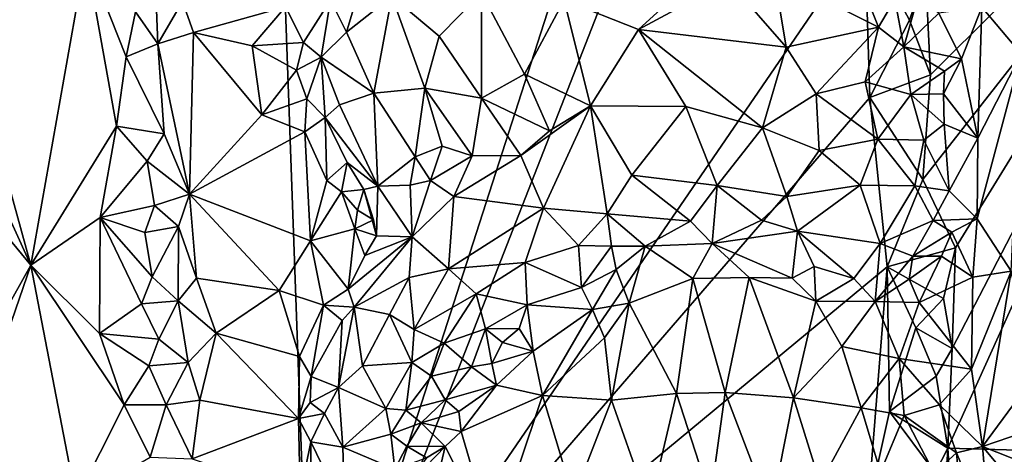
# Model space of a CAD drawing. Units: metres. Extents: x 24.5 to 30.2, y -12.3 to 12.7.
# Drawn here: x 28 to 29.1, y 2.4 to 2.9 of the extents above; entities that cross this region are included whole.
import ezdxf

# ---------------------------------------------------------------- set-up
doc = ezdxf.new("R2010")
doc.units = ezdxf.units.M

msp = doc.modelspace()

# ---------------------------------------------------------------- linework, layer by layer
at = {"layer": '1'}
for points in [[(28.3219, 2.1119, -1.5748), (26.2042, 3.9213, -1.5997), (28.2266, 4.7724, -1.5765)], [(28.3219, 2.1119, -1.5748), (28.2266, 4.7724, -1.5765), (28.8333, 3.6994, -1.568)], [(25.8602, 2.4985, -1.6042), (26.2042, 3.9213, -1.5997), (28.3219, 2.1119, -1.5748)], [(28.3219, 2.1119, -1.5748), (28.8333, 3.6994, -1.568), (28.7948, 3.3208, -1.5693)], [(28.9478, 3.0261, -1.5657), (28.3219, 2.1119, -1.5748), (28.7948, 3.3208, -1.5693)], [(29.0136, 2.7505, -1.5606), (29.022, 2.8693, -1.5497), (29.4054, 3.251, -1.1883)], [(29.0136, 2.7505, -1.5606), (29.4054, 3.251, -1.1883), (29.0505, 2.6734, -1.5303)], [(29.4054, 3.251, -1.1883), (29.022, 2.8693, -1.5497), (29.0166, 2.9844, -1.5497)], [(29.3476, 2.4379, -1.2687), (29.0419, 2.4465, -1.5468), (29.4054, 3.251, -1.1883)], [(29.0419, 2.4465, -1.5468), (29.0468, 2.5593, -1.5403), (29.4054, 3.251, -1.1883)], [(29.0468, 2.5593, -1.5403), (29.0505, 2.6734, -1.5303), (29.4054, 3.251, -1.1883)], [(28.3219, 2.1119, -1.5748), (28.9478, 3.0261, -1.5657), (28.9533, 2.8435, -1.5645)], [(28.9478, 3.0261, -1.5657), (28.9985, 2.9311, -1.5632), (28.9533, 2.8435, -1.5645)], [(28.9985, 2.9311, -1.5632), (28.9478, 3.0261, -1.5657), (29.0166, 2.9844, -1.5497)], [(28.1222, 2.9405, -0.8008), (28.1476, 2.9043, -0.7974), (28.1434, 3.0106, -0.7978)], [(28.1434, 3.0106, -0.7978), (28.1476, 2.9043, -0.7974), (28.1755, 2.9521, -0.8118)], [(27.9226, 2.9492, -1.0056), (28.004, 2.6537, -0.9265), (28.0663, 3.0052, -0.8467)], [(28.0663, 3.0052, -0.8467), (28.004, 2.6537, -0.9265), (28.1007, 2.8111, -0.8197)], [(28.0663, 3.0052, -0.8467), (28.1007, 2.8111, -0.8197), (28.1117, 2.8895, -0.8079)], [(28.0663, 3.0052, -0.8467), (28.1117, 2.8895, -0.8079), (28.1222, 2.9405, -0.8008)], [(28.3432, 2.9542, -0.9478), (28.3611, 2.9176, -0.9145), (28.3818, 2.9874, -0.9165)], [(28.3611, 2.9176, -0.9145), (28.4126, 2.9582, -0.8889), (28.3818, 2.9874, -0.9165)], [(28.7382, 2.9632, -0.8122), (28.6917, 2.9205, -0.8051), (28.7936, 2.9757, -0.8188)], [(28.7936, 2.9757, -0.8188), (28.6917, 2.9205, -0.8051), (28.8588, 2.9005, -0.8207)], [(28.7936, 2.9757, -0.8188), (28.8588, 2.9005, -0.8207), (28.8453, 2.9829, -0.832)], [(28.8453, 2.9829, -0.832), (28.8588, 2.9005, -0.8207), (28.9631, 2.9232, -0.8745)], [(28.8453, 2.9829, -0.832), (28.9631, 2.9232, -0.8745), (28.9472, 2.9639, -0.8793)], [(29.022, 2.8693, -1.5497), (28.9985, 2.9311, -1.5632), (29.0166, 2.9844, -1.5497)], [(28.292, 2.9462, -0.9473), (28.3126, 2.9058, -0.9554), (28.3432, 2.9542, -0.9478)], [(28.3126, 2.9058, -0.9554), (28.3324, 2.889, -0.9402), (28.3432, 2.9542, -0.9478)], [(28.3432, 2.9542, -0.9478), (28.3324, 2.889, -0.9402), (28.3611, 2.9176, -0.9145)], [(28.3611, 2.9176, -0.9145), (28.392, 2.8484, -0.9011), (28.4126, 2.9582, -0.8889)], [(28.4126, 2.9582, -0.8889), (28.392, 2.8484, -0.9011), (28.45, 2.854, -0.8666)], [(28.4126, 2.9582, -0.8889), (28.4661, 2.913, -0.8541), (28.514, 2.9621, -0.8447)], [(28.4126, 2.9582, -0.8889), (28.45, 2.854, -0.8666), (28.4661, 2.913, -0.8541)], [(28.4661, 2.913, -0.8541), (28.5141, 2.8426, -0.8455), (28.514, 2.9621, -0.8447)], [(28.514, 2.9621, -0.8447), (28.5141, 2.8426, -0.8455), (28.5628, 2.8699, -0.8272)], [(28.514, 2.9621, -0.8447), (28.5628, 2.8699, -0.8272), (28.6075, 2.9536, -0.8209)], [(28.6075, 2.9536, -0.8209), (28.5628, 2.8699, -0.8272), (28.6375, 2.8341, -0.8167)], [(28.6075, 2.9536, -0.8209), (28.6917, 2.9205, -0.8051), (28.7382, 2.9632, -0.8122)], [(28.6075, 2.9536, -0.8209), (28.6375, 2.8341, -0.8167), (28.6917, 2.9205, -0.8051)], [(28.9472, 2.9639, -0.8793), (28.9631, 2.9232, -0.8745), (28.9816, 2.9547, -0.873)], [(28.9816, 2.9547, -0.873), (28.9631, 2.9232, -0.8745), (28.992, 2.9008, -0.9039)], [(28.9816, 2.9547, -0.873), (28.992, 2.9008, -0.9039), (29.0076, 2.9557, -0.8952)], [(28.992, 2.9008, -0.9039), (29.0314, 2.939, -0.9132), (29.0076, 2.9557, -0.8952)], [(29.0802, 2.9459, -0.8969), (29.1249, 2.893, -0.8559), (29.1238, 2.9551, -0.8552)], [(27.9182, 2.8416, -1.0151), (28.004, 2.6537, -0.9265), (27.9226, 2.9492, -1.0056)], [(28.1755, 2.9521, -0.8118), (28.1476, 2.9043, -0.7974), (28.1879, 2.917, -0.8239)], [(28.1755, 2.9521, -0.8118), (28.1879, 2.917, -0.8239), (28.292, 2.9462, -0.9473)], [(28.1879, 2.917, -0.8239), (28.2545, 2.902, -0.9033), (28.292, 2.9462, -0.9473)], [(28.292, 2.9462, -0.9473), (28.2545, 2.902, -0.9033), (28.3126, 2.9058, -0.9554)], [(29.0314, 2.939, -0.9132), (29.0573, 2.8871, -0.9188), (29.0802, 2.9459, -0.8969)], [(29.0573, 2.8871, -0.9188), (29.0757, 2.7974, -0.9065), (29.0802, 2.9459, -0.8969)], [(29.0802, 2.9459, -0.8969), (29.0757, 2.7974, -0.9065), (29.1249, 2.893, -0.8559)], [(28.1222, 2.9405, -0.8008), (28.1117, 2.8895, -0.8079), (28.1476, 2.9043, -0.7974)], [(28.9533, 2.8435, -1.5645), (28.9985, 2.9311, -1.5632), (29.022, 2.8693, -1.5497)], [(29.0314, 2.939, -0.9132), (28.992, 2.9008, -0.9039), (29.0573, 2.8871, -0.9188)], [(28.6917, 2.9205, -0.8051), (28.6375, 2.8341, -0.8167), (28.7454, 2.8334, -0.8106)], [(28.6917, 2.9205, -0.8051), (28.7454, 2.8334, -0.8106), (28.8319, 2.8093, -0.817)], [(28.6917, 2.9205, -0.8051), (28.8319, 2.8093, -0.817), (28.8588, 2.9005, -0.8207)], [(28.8588, 2.9005, -0.8207), (28.8929, 2.8478, -0.8394), (28.9631, 2.9232, -0.8745)], [(28.9631, 2.9232, -0.8745), (28.8929, 2.8478, -0.8394), (28.9481, 2.8613, -0.8759)], [(28.9631, 2.9232, -0.8745), (28.9481, 2.8613, -0.8759), (28.992, 2.9008, -0.9039)], [(28.1476, 2.9043, -0.7974), (28.1834, 2.734, -0.8111), (28.1879, 2.917, -0.8239)], [(28.1879, 2.917, -0.8239), (28.1834, 2.734, -0.8111), (28.2654, 2.8238, -0.9124)], [(28.2545, 2.902, -0.9033), (28.1879, 2.917, -0.8239), (28.2654, 2.8238, -0.9124)], [(28.3611, 2.9176, -0.9145), (28.3324, 2.889, -0.9402), (28.392, 2.8484, -0.9011)], [(28.4661, 2.913, -0.8541), (28.45, 2.854, -0.8666), (28.5141, 2.8426, -0.8455)], [(28.1476, 2.9043, -0.7974), (28.1117, 2.8895, -0.8079), (28.155, 2.8023, -0.7991)], [(28.1476, 2.9043, -0.7974), (28.155, 2.8023, -0.7991), (28.1834, 2.734, -0.8111)], [(28.2545, 2.902, -0.9033), (28.3047, 2.8745, -0.955), (28.3126, 2.9058, -0.9554)], [(28.2545, 2.902, -0.9033), (28.2654, 2.8238, -0.9124), (28.3047, 2.8745, -0.955)], [(28.3126, 2.9058, -0.9554), (28.3047, 2.8745, -0.955), (28.3324, 2.889, -0.9402)], [(28.8588, 2.9005, -0.8207), (28.8319, 2.8093, -0.817), (28.8929, 2.8478, -0.8394)], [(28.992, 2.9008, -0.9039), (28.9481, 2.8613, -0.8759), (28.9997, 2.8469, -0.9242)], [(28.992, 2.9008, -0.9039), (28.9997, 2.8469, -0.9242), (29.038, 2.8733, -0.9325)], [(28.992, 2.9008, -0.9039), (29.038, 2.8733, -0.9325), (29.0573, 2.8871, -0.9188)], [(28.1117, 2.8895, -0.8079), (28.1007, 2.8111, -0.8197), (28.155, 2.8023, -0.7991)], [(28.3047, 2.8745, -0.955), (28.3164, 2.8419, -0.9622), (28.3324, 2.889, -0.9402)], [(28.3324, 2.889, -0.9402), (28.3164, 2.8419, -0.9622), (28.3371, 2.8209, -0.9599)], [(28.3324, 2.889, -0.9402), (28.3371, 2.8209, -0.9599), (28.3533, 2.8351, -0.9357)], [(28.3324, 2.889, -0.9402), (28.3533, 2.8351, -0.9357), (28.392, 2.8484, -0.9011)], [(29.038, 2.8733, -0.9325), (29.0369, 2.8477, -0.9372), (29.0573, 2.8871, -0.9188)], [(29.0573, 2.8871, -0.9188), (29.0369, 2.8477, -0.9372), (29.0757, 2.7974, -0.9065)], [(29.0757, 2.7974, -0.9065), (29.0748, 2.7062, -0.9112), (29.1249, 2.893, -0.8559)], [(29.0748, 2.7062, -0.9112), (29.1134, 2.6468, -0.8732), (29.1249, 2.893, -0.8559)], [(28.3047, 2.8745, -0.955), (28.2654, 2.8238, -0.9124), (28.3164, 2.8419, -0.9622)], [(28.5628, 2.8699, -0.8272), (28.5141, 2.8426, -0.8455), (28.591, 2.8056, -0.8313)], [(28.5628, 2.8699, -0.8272), (28.591, 2.8056, -0.8313), (28.6375, 2.8341, -0.8167)], [(29.0136, 2.7505, -1.5606), (28.9533, 2.8435, -1.5645), (29.022, 2.8693, -1.5497)], [(28.9997, 2.8469, -0.9242), (29.0369, 2.8477, -0.9372), (29.038, 2.8733, -0.9325)], [(28.392, 2.8484, -0.9011), (28.439, 2.7764, -0.905), (28.45, 2.854, -0.8666)], [(28.45, 2.854, -0.8666), (28.439, 2.7764, -0.905), (28.4695, 2.7885, -0.8885)], [(28.45, 2.854, -0.8666), (28.4695, 2.7885, -0.8885), (28.5034, 2.7776, -0.88)], [(28.45, 2.854, -0.8666), (28.5034, 2.7776, -0.88), (28.5141, 2.8426, -0.8455)], [(28.9481, 2.8613, -0.8759), (28.8929, 2.8478, -0.8394), (28.9624, 2.7962, -0.8769)], [(28.9481, 2.8613, -0.8759), (28.9624, 2.7962, -0.8769), (28.9997, 2.8469, -0.9242)], [(27.9182, 2.8416, -1.0151), (27.9177, 2.758, -1.0183), (28.004, 2.6537, -0.9265)], [(28.2654, 2.8238, -0.9124), (28.3142, 2.8047, -0.9706), (28.3164, 2.8419, -0.9622)], [(28.3164, 2.8419, -0.9622), (28.3142, 2.8047, -0.9706), (28.3371, 2.8209, -0.9599)], [(28.9732, 2.6516, -1.5647), (28.3219, 2.1119, -1.5748), (28.9533, 2.8435, -1.5645)], [(28.392, 2.8484, -0.9011), (28.3533, 2.8351, -0.9357), (28.3968, 2.7431, -0.9521)], [(28.392, 2.8484, -0.9011), (28.3968, 2.7431, -0.9521), (28.439, 2.7764, -0.905)], [(28.5141, 2.8426, -0.8455), (28.5034, 2.7776, -0.88), (28.5586, 2.7779, -0.8522)], [(28.5141, 2.8426, -0.8455), (28.5586, 2.7779, -0.8522), (28.591, 2.8056, -0.8313)], [(28.8929, 2.8478, -0.8394), (28.8319, 2.8093, -0.817), (28.896, 2.7836, -0.8319)], [(28.8929, 2.8478, -0.8394), (28.896, 2.7836, -0.8319), (28.9624, 2.7962, -0.8769)], [(28.9732, 2.6516, -1.5647), (28.9533, 2.8435, -1.5645), (29.0136, 2.7505, -1.5606)], [(28.9997, 2.8469, -0.9242), (28.9624, 2.7962, -0.8769), (29.0144, 2.7953, -0.9245)], [(29.0369, 2.8477, -0.9372), (28.9997, 2.8469, -0.9242), (29.0377, 2.8133, -0.9313)], [(28.9997, 2.8469, -0.9242), (29.0144, 2.7953, -0.9245), (29.0377, 2.8133, -0.9313)], [(29.0369, 2.8477, -0.9372), (29.0377, 2.8133, -0.9313), (29.0757, 2.7974, -0.9065)], [(28.3533, 2.8351, -0.9357), (28.3371, 2.8209, -0.9599), (28.3968, 2.7431, -0.9521)], [(28.591, 2.8056, -0.8313), (28.5586, 2.7779, -0.8522), (28.6375, 2.8341, -0.8167)], [(28.5586, 2.7779, -0.8522), (28.5842, 2.7182, -0.818), (28.6375, 2.8341, -0.8167)], [(28.6375, 2.8341, -0.8167), (28.5842, 2.7182, -0.818), (28.6561, 2.7119, -0.8067)], [(28.6375, 2.8341, -0.8167), (28.6561, 2.7119, -0.8067), (28.684, 2.7554, -0.8029)], [(28.6375, 2.8341, -0.8167), (28.684, 2.7554, -0.8029), (28.7454, 2.8334, -0.8106)], [(28.7454, 2.8334, -0.8106), (28.684, 2.7554, -0.8029), (28.7807, 2.7437, -0.8053)], [(28.7454, 2.8334, -0.8106), (28.7807, 2.7437, -0.8053), (28.8319, 2.8093, -0.817)], [(28.2654, 2.8238, -0.9124), (28.1834, 2.734, -0.8111), (28.3142, 2.8047, -0.9706)], [(28.3142, 2.8047, -0.9706), (28.3391, 2.7495, -0.9913), (28.3371, 2.8209, -0.9599)], [(28.3371, 2.8209, -0.9599), (28.3391, 2.7495, -0.9913), (28.3619, 2.7698, -0.9765)], [(28.3371, 2.8209, -0.9599), (28.3619, 2.7698, -0.9765), (28.3968, 2.7431, -0.9521)], [(28.004, 2.6537, -0.9265), (28.0825, 2.7077, -0.8409), (28.1007, 2.8111, -0.8197)], [(28.1007, 2.8111, -0.8197), (28.0825, 2.7077, -0.8409), (28.1356, 2.7714, -0.7985)], [(28.1007, 2.8111, -0.8197), (28.1356, 2.7714, -0.7985), (28.155, 2.8023, -0.7991)], [(28.8319, 2.8093, -0.817), (28.7807, 2.7437, -0.8053), (28.8596, 2.7314, -0.8181)], [(28.8319, 2.8093, -0.817), (28.8596, 2.7314, -0.8181), (28.896, 2.7836, -0.8319)], [(29.0377, 2.8133, -0.9313), (29.0144, 2.7953, -0.9245), (29.0434, 2.7378, -0.9225)], [(29.0377, 2.8133, -0.9313), (29.0434, 2.7378, -0.9225), (29.0757, 2.7974, -0.9065)], [(28.155, 2.8023, -0.7991), (28.1356, 2.7714, -0.7985), (28.1834, 2.734, -0.8111)], [(28.3142, 2.8047, -0.9706), (28.1834, 2.734, -0.8111), (28.3203, 2.6811, -0.9646)], [(28.3142, 2.8047, -0.9706), (28.3203, 2.6811, -0.9646), (28.3391, 2.7495, -0.9913)], [(29.0434, 2.7378, -0.9225), (29.0748, 2.7062, -0.9112), (29.0757, 2.7974, -0.9065)], [(28.439, 2.7764, -0.905), (28.4563, 2.7494, -0.8869), (28.4695, 2.7885, -0.8885)], [(28.4695, 2.7885, -0.8885), (28.4563, 2.7494, -0.8869), (28.5034, 2.7776, -0.88)], [(28.896, 2.7836, -0.8319), (28.9425, 2.7444, -0.8565), (28.9624, 2.7962, -0.8769)], [(28.9624, 2.7962, -0.8769), (28.9425, 2.7444, -0.8565), (29.0045, 2.7434, -0.9122)], [(28.9624, 2.7962, -0.8769), (29.0045, 2.7434, -0.9122), (29.0144, 2.7953, -0.9245)], [(29.0144, 2.7953, -0.9245), (29.0045, 2.7434, -0.9122), (29.0434, 2.7378, -0.9225)], [(28.3968, 2.7431, -0.9521), (28.4332, 2.7443, -0.9284), (28.439, 2.7764, -0.905)], [(28.439, 2.7764, -0.905), (28.4332, 2.7443, -0.9284), (28.4563, 2.7494, -0.8869)], [(28.4563, 2.7494, -0.8869), (28.4826, 2.7312, -0.8652), (28.5034, 2.7776, -0.88)], [(28.5034, 2.7776, -0.88), (28.4826, 2.7312, -0.8652), (28.5586, 2.7779, -0.8522)], [(28.4826, 2.7312, -0.8652), (28.5842, 2.7182, -0.818), (28.5586, 2.7779, -0.8522)], [(28.896, 2.7836, -0.8319), (28.8596, 2.7314, -0.8181), (28.9425, 2.7444, -0.8565)], [(28.1356, 2.7714, -0.7985), (28.0825, 2.7077, -0.8409), (28.1439, 2.7211, -0.7982)], [(28.1356, 2.7714, -0.7985), (28.1439, 2.7211, -0.7982), (28.1834, 2.734, -0.8111)], [(28.3391, 2.7495, -0.9913), (28.3556, 2.7365, -1.0036), (28.3619, 2.7698, -0.9765)], [(28.3619, 2.7698, -0.9765), (28.3556, 2.7365, -1.0036), (28.3809, 2.7393, -0.9789)], [(28.3619, 2.7698, -0.9765), (28.3809, 2.7393, -0.9789), (28.3968, 2.7431, -0.9521)], [(27.9177, 2.758, -1.0183), (27.9345, 2.53, -1.0103), (28.004, 2.6537, -0.9265)], [(28.684, 2.7554, -0.8029), (28.6561, 2.7119, -0.8067), (28.7505, 2.7036, -0.8113)], [(28.684, 2.7554, -0.8029), (28.7505, 2.7036, -0.8113), (28.7807, 2.7437, -0.8053)], [(28.3391, 2.7495, -0.9913), (28.3203, 2.6811, -0.9646), (28.3556, 2.7365, -1.0036)], [(28.3953, 2.6867, -0.9984), (28.3968, 2.7431, -0.9521), (28.3809, 2.7393, -0.9789)], [(28.3953, 2.6867, -0.9984), (28.4354, 2.6859, -0.9097), (28.3968, 2.7431, -0.9521)], [(28.4332, 2.7443, -0.9284), (28.3968, 2.7431, -0.9521), (28.4354, 2.6859, -0.9097)], [(28.4332, 2.7443, -0.9284), (28.4354, 2.6859, -0.9097), (28.4563, 2.7494, -0.8869)], [(28.4563, 2.7494, -0.8869), (28.4354, 2.6859, -0.9097), (28.4826, 2.7312, -0.8652)], [(28.7505, 2.7036, -0.8113), (28.7749, 2.678, -0.8343), (28.7807, 2.7437, -0.8053)], [(28.7807, 2.7437, -0.8053), (28.7749, 2.678, -0.8343), (28.831, 2.7047, -0.82)], [(28.7807, 2.7437, -0.8053), (28.831, 2.7047, -0.82), (28.8596, 2.7314, -0.8181)], [(28.8596, 2.7314, -0.8181), (28.8717, 2.6923, -0.8409), (28.9425, 2.7444, -0.8565)], [(28.9425, 2.7444, -0.8565), (28.8717, 2.6923, -0.8409), (28.9652, 2.678, -0.9057)], [(28.9425, 2.7444, -0.8565), (28.9652, 2.678, -0.9057), (29.0045, 2.7434, -0.9122)], [(29.0045, 2.7434, -0.9122), (28.9652, 2.678, -0.9057), (29.0252, 2.7041, -0.9305)], [(28.9732, 2.6516, -1.5647), (29.0136, 2.7505, -1.5606), (29.0505, 2.6734, -1.5303)], [(29.0045, 2.7434, -0.9122), (29.0252, 2.7041, -0.9305), (29.0434, 2.7378, -0.9225)], [(28.1834, 2.734, -0.8111), (28.1439, 2.7211, -0.7982), (28.1709, 2.6974, -0.8034)], [(28.1709, 2.6974, -0.8034), (28.1914, 2.6388, -0.8148), (28.1834, 2.734, -0.8111)], [(28.1834, 2.734, -0.8111), (28.1914, 2.6388, -0.8148), (28.285, 2.6251, -0.928)], [(28.1834, 2.734, -0.8111), (28.285, 2.6251, -0.928), (28.3203, 2.6811, -0.9646)], [(28.3707, 2.6949, -1.0183), (28.3556, 2.7365, -1.0036), (28.3203, 2.6811, -0.9646)], [(28.3556, 2.7365, -1.0036), (28.3735, 2.716, -1.0088), (28.3809, 2.7393, -0.9789)], [(28.3556, 2.7365, -1.0036), (28.3707, 2.6949, -1.0183), (28.3735, 2.716, -1.0088)], [(28.3809, 2.7393, -0.9789), (28.3735, 2.716, -1.0088), (28.3917, 2.7048, -1.0175)], [(28.3917, 2.7048, -1.0175), (28.3953, 2.6867, -0.9984), (28.3809, 2.7393, -0.9789)], [(28.4354, 2.6859, -0.9097), (28.4765, 2.6495, -0.8493), (28.4826, 2.7312, -0.8652)], [(28.4826, 2.7312, -0.8652), (28.4765, 2.6495, -0.8493), (28.5842, 2.7182, -0.818)], [(28.8596, 2.7314, -0.8181), (28.831, 2.7047, -0.82), (28.8717, 2.6923, -0.8409)], [(29.0434, 2.7378, -0.9225), (29.0252, 2.7041, -0.9305), (29.0748, 2.7062, -0.9112)], [(28.0825, 2.7077, -0.8409), (28.1328, 2.6908, -0.8007), (28.1439, 2.7211, -0.7982)], [(28.1439, 2.7211, -0.7982), (28.1328, 2.6908, -0.8007), (28.1709, 2.6974, -0.8034)], [(28.3735, 2.716, -1.0088), (28.3707, 2.6949, -1.0183), (28.3917, 2.7048, -1.0175)], [(28.4765, 2.6495, -0.8493), (28.5635, 2.6566, -0.827), (28.5842, 2.7182, -0.818)], [(28.5842, 2.7182, -0.818), (28.5635, 2.6566, -0.827), (28.6236, 2.676, -0.8151)], [(28.5842, 2.7182, -0.818), (28.6236, 2.676, -0.8151), (28.6561, 2.7119, -0.8067)], [(28.6561, 2.7119, -0.8067), (28.6236, 2.676, -0.8151), (28.6612, 2.675, -0.8264)], [(28.6561, 2.7119, -0.8067), (28.6612, 2.675, -0.8264), (28.6993, 2.6751, -0.8354)], [(28.6561, 2.7119, -0.8067), (28.6993, 2.6751, -0.8354), (28.7505, 2.7036, -0.8113)], [(28.004, 2.6537, -0.9265), (28.0816, 2.5762, -0.846), (28.0825, 2.7077, -0.8409)], [(28.0825, 2.7077, -0.8409), (28.0816, 2.5762, -0.846), (28.1293, 2.61, -0.8037)], [(28.0825, 2.7077, -0.8409), (28.1293, 2.61, -0.8037), (28.1412, 2.6406, -0.7985)], [(28.1328, 2.6908, -0.8007), (28.0825, 2.7077, -0.8409), (28.1412, 2.6406, -0.7985)], [(28.1328, 2.6908, -0.8007), (28.1412, 2.6406, -0.7985), (28.1709, 2.6974, -0.8034)], [(28.1709, 2.6974, -0.8034), (28.1412, 2.6406, -0.7985), (28.1705, 2.6132, -0.8029)], [(28.1709, 2.6974, -0.8034), (28.1705, 2.6132, -0.8029), (28.1914, 2.6388, -0.8148)], [(28.3917, 2.7048, -1.0175), (28.3707, 2.6949, -1.0183), (28.3953, 2.6867, -0.9984)], [(28.7505, 2.7036, -0.8113), (28.6993, 2.6751, -0.8354), (28.7749, 2.678, -0.8343)], [(28.831, 2.7047, -0.82), (28.7749, 2.678, -0.8343), (28.8717, 2.6923, -0.8409)], [(28.9652, 2.678, -0.9057), (29.0023, 2.6639, -0.9539), (29.0252, 2.7041, -0.9305)], [(29.0252, 2.7041, -0.9305), (29.0023, 2.6639, -0.9539), (29.0464, 2.6909, -0.9477)], [(29.0748, 2.7062, -0.9112), (29.0252, 2.7041, -0.9305), (29.0464, 2.6909, -0.9477)], [(29.0464, 2.6909, -0.9477), (29.07, 2.64, -0.9231), (29.0748, 2.7062, -0.9112)], [(29.0748, 2.7062, -0.9112), (29.07, 2.64, -0.9231), (29.1134, 2.6468, -0.8732)], [(28.3203, 2.6811, -0.9646), (28.3631, 2.6265, -0.9895), (28.3707, 2.6949, -1.0183)], [(28.3707, 2.6949, -1.0183), (28.3631, 2.6265, -0.9895), (28.382, 2.6644, -1.0063)], [(28.3631, 2.6265, -0.9895), (28.3697, 2.6062, -0.9441), (28.4354, 2.6859, -0.9097)], [(28.382, 2.6644, -1.0063), (28.3631, 2.6265, -0.9895), (28.4354, 2.6859, -0.9097)], [(28.3697, 2.6062, -0.9441), (28.4321, 2.6398, -0.8714), (28.4354, 2.6859, -0.9097)], [(28.3707, 2.6949, -1.0183), (28.382, 2.6644, -1.0063), (28.3953, 2.6867, -0.9984)], [(28.3953, 2.6867, -0.9984), (28.382, 2.6644, -1.0063), (28.4354, 2.6859, -0.9097)], [(28.4354, 2.6859, -0.9097), (28.4321, 2.6398, -0.8714), (28.4765, 2.6495, -0.8493)], [(28.8717, 2.6923, -0.8409), (28.7749, 2.678, -0.8343), (28.8656, 2.639, -0.875)], [(28.8717, 2.6923, -0.8409), (28.8656, 2.639, -0.875), (28.8904, 2.6523, -0.8827)], [(28.8717, 2.6923, -0.8409), (28.8904, 2.6523, -0.8827), (28.9353, 2.6384, -0.9108)], [(28.8717, 2.6923, -0.8409), (28.9353, 2.6384, -0.9108), (28.9652, 2.678, -0.9057)], [(29.0023, 2.6639, -0.9539), (29.0344, 2.6637, -0.9786), (29.0464, 2.6909, -0.9477)], [(29.0464, 2.6909, -0.9477), (29.0344, 2.6637, -0.9786), (29.07, 2.64, -0.9231)], [(28.3203, 2.6811, -0.9646), (28.285, 2.6251, -0.928), (28.3353, 2.6084, -0.9709)], [(28.3203, 2.6811, -0.9646), (28.3353, 2.6084, -0.9709), (28.3631, 2.6265, -0.9895)], [(28.6236, 2.676, -0.8151), (28.5635, 2.6566, -0.827), (28.6272, 2.6284, -0.8341)], [(28.6236, 2.676, -0.8151), (28.6272, 2.6284, -0.8341), (28.6612, 2.675, -0.8264)], [(28.6612, 2.675, -0.8264), (28.6272, 2.6284, -0.8341), (28.6662, 2.6489, -0.85)], [(28.6612, 2.675, -0.8264), (28.6662, 2.6489, -0.85), (28.6993, 2.6751, -0.8354)], [(28.6662, 2.6489, -0.85), (28.6809, 2.6107, -0.8527), (28.6993, 2.6751, -0.8354)], [(28.6993, 2.6751, -0.8354), (28.6809, 2.6107, -0.8527), (28.7531, 2.6384, -0.8551)], [(28.6993, 2.6751, -0.8354), (28.7531, 2.6384, -0.8551), (28.7749, 2.678, -0.8343)], [(28.7749, 2.678, -0.8343), (28.7531, 2.6384, -0.8551), (28.817, 2.6398, -0.862)], [(28.7749, 2.678, -0.8343), (28.817, 2.6398, -0.862), (28.8656, 2.639, -0.875)], [(28.9353, 2.6384, -0.9108), (28.9596, 2.6125, -0.9203), (28.9652, 2.678, -0.9057)], [(28.9652, 2.678, -0.9057), (28.9596, 2.6125, -0.9203), (29.0023, 2.6639, -0.9539)], [(28.9979, 2.6376, -0.9653), (29.0023, 2.6639, -0.9539), (28.9596, 2.6125, -0.9203)], [(29.0369, 2.6158, -1.5472), (28.9732, 2.6516, -1.5647), (29.0505, 2.6734, -1.5303)], [(29.0023, 2.6639, -0.9539), (28.9979, 2.6376, -0.9653), (29.0344, 2.6637, -0.9786)], [(28.9979, 2.6376, -0.9653), (29.0094, 2.6115, -0.9713), (29.0344, 2.6637, -0.9786)], [(29.0344, 2.6637, -0.9786), (29.0094, 2.6115, -0.9713), (29.07, 2.64, -0.9231)], [(29.0468, 2.5593, -1.5403), (29.0369, 2.6158, -1.5472), (29.0505, 2.6734, -1.5303)], [(27.9343, 2.4514, -1.0146), (28.0551, 2.3876, -0.8826), (28.004, 2.6537, -0.9265)], [(27.9345, 2.53, -1.0103), (27.9343, 2.4514, -1.0146), (28.004, 2.6537, -0.9265)], [(28.0551, 2.3876, -0.8826), (28.1095, 2.4954, -0.8207), (28.004, 2.6537, -0.9265)], [(28.004, 2.6537, -0.9265), (28.1095, 2.4954, -0.8207), (28.0816, 2.5762, -0.846)], [(28.4765, 2.6495, -0.8493), (28.5079, 2.6213, -0.8459), (28.5635, 2.6566, -0.827)], [(28.5635, 2.6566, -0.827), (28.5079, 2.6213, -0.8459), (28.5658, 2.6087, -0.8566)], [(28.5635, 2.6566, -0.827), (28.5658, 2.6087, -0.8566), (28.6272, 2.6284, -0.8341)], [(28.8904, 2.6523, -0.8827), (28.8656, 2.639, -0.875), (28.8924, 2.6129, -0.8779)], [(28.8904, 2.6523, -0.8827), (28.8924, 2.6129, -0.8779), (28.9353, 2.6384, -0.9108)], [(28.9513, 2.3772, -1.5648), (28.3219, 2.1119, -1.5748), (28.9732, 2.6516, -1.5647)], [(28.4321, 2.6398, -0.8714), (28.4377, 2.5809, -0.8657), (28.4765, 2.6495, -0.8493)], [(28.4765, 2.6495, -0.8493), (28.4377, 2.5809, -0.8657), (28.5079, 2.6213, -0.8459)], [(28.6272, 2.6284, -0.8341), (28.6397, 2.6035, -0.851), (28.6662, 2.6489, -0.85)], [(28.6662, 2.6489, -0.85), (28.6397, 2.6035, -0.851), (28.6809, 2.6107, -0.8527)], [(28.9513, 2.3772, -1.5648), (28.9732, 2.6516, -1.5647), (28.9759, 2.4878, -1.5636)], [(28.9759, 2.4878, -1.5636), (28.9732, 2.6516, -1.5647), (29.0054, 2.5826, -1.5626)], [(29.0054, 2.5826, -1.5626), (28.9732, 2.6516, -1.5647), (29.0369, 2.6158, -1.5472)], [(29.07, 2.64, -0.9231), (29.0684, 2.5358, -0.9277), (29.1134, 2.6468, -0.8732)], [(29.0684, 2.5358, -0.9277), (29.081, 2.4483, -0.9132), (29.1134, 2.6468, -0.8732)], [(29.1134, 2.6468, -0.8732), (29.081, 2.4483, -0.9132), (29.1385, 2.5261, -0.855)], [(28.1412, 2.6406, -0.7985), (28.1293, 2.61, -0.8037), (28.1705, 2.6132, -0.8029)], [(28.1914, 2.6388, -0.8148), (28.1705, 2.6132, -0.8029), (28.2136, 2.5765, -0.8394)], [(28.1914, 2.6388, -0.8148), (28.2136, 2.5765, -0.8394), (28.285, 2.6251, -0.928)], [(28.3697, 2.6062, -0.9441), (28.4097, 2.5978, -0.8845), (28.4321, 2.6398, -0.8714)], [(28.4321, 2.6398, -0.8714), (28.4097, 2.5978, -0.8845), (28.4377, 2.5809, -0.8657)], [(28.6809, 2.6107, -0.8527), (28.7348, 2.5085, -0.8176), (28.7531, 2.6384, -0.8551)], [(28.7531, 2.6384, -0.8551), (28.7348, 2.5085, -0.8176), (28.7896, 2.5093, -0.8196)], [(28.7531, 2.6384, -0.8551), (28.7896, 2.5093, -0.8196), (28.817, 2.6398, -0.862)], [(28.817, 2.6398, -0.862), (28.7896, 2.5093, -0.8196), (28.867, 2.5035, -0.8334)], [(28.8656, 2.639, -0.875), (28.817, 2.6398, -0.862), (28.8924, 2.6129, -0.8779)], [(28.817, 2.6398, -0.862), (28.867, 2.5035, -0.8334), (28.8924, 2.6129, -0.8779)], [(28.9353, 2.6384, -0.9108), (28.8924, 2.6129, -0.8779), (28.9596, 2.6125, -0.9203)], [(28.9979, 2.6376, -0.9653), (28.9596, 2.6125, -0.9203), (29.0094, 2.6115, -0.9713)], [(29.0094, 2.6115, -0.9713), (29.0684, 2.5358, -0.9277), (29.07, 2.64, -0.9231)], [(28.285, 2.6251, -0.928), (28.2136, 2.5765, -0.8394), (28.308, 2.5502, -0.9474)], [(28.285, 2.6251, -0.928), (28.308, 2.5502, -0.9474), (28.3353, 2.6084, -0.9709)], [(28.3631, 2.6265, -0.9895), (28.3353, 2.6084, -0.9709), (28.3697, 2.6062, -0.9441)], [(28.4377, 2.5809, -0.8657), (28.4718, 2.5655, -0.8629), (28.5079, 2.6213, -0.8459)], [(28.5079, 2.6213, -0.8459), (28.4718, 2.5655, -0.8629), (28.5185, 2.5814, -0.8715)], [(28.5079, 2.6213, -0.8459), (28.5185, 2.5814, -0.8715), (28.5658, 2.6087, -0.8566)], [(28.6272, 2.6284, -0.8341), (28.5658, 2.6087, -0.8566), (28.6397, 2.6035, -0.851)], [(28.1293, 2.61, -0.8037), (28.0816, 2.5762, -0.846), (28.1488, 2.57, -0.7995)], [(28.1293, 2.61, -0.8037), (28.1488, 2.57, -0.7995), (28.1705, 2.6132, -0.8029)], [(28.1705, 2.6132, -0.8029), (28.1488, 2.57, -0.7995), (28.1821, 2.5433, -0.8064)], [(28.1705, 2.6132, -0.8029), (28.1821, 2.5433, -0.8064), (28.2136, 2.5765, -0.8394)], [(28.3353, 2.6084, -0.9709), (28.308, 2.5502, -0.9474), (28.321, 2.5274, -0.955)], [(28.3353, 2.6084, -0.9709), (28.321, 2.5274, -0.955), (28.3561, 2.591, -0.9669)], [(28.3353, 2.6084, -0.9709), (28.3561, 2.591, -0.9669), (28.3697, 2.6062, -0.9441)], [(28.5185, 2.5814, -0.8715), (28.5565, 2.5818, -0.8808), (28.5658, 2.6087, -0.8566)], [(28.5658, 2.6087, -0.8566), (28.5565, 2.5818, -0.8808), (28.5723, 2.5563, -0.8757)], [(28.5658, 2.6087, -0.8566), (28.5723, 2.5563, -0.8757), (28.6397, 2.6035, -0.851)], [(28.6397, 2.6035, -0.851), (28.653, 2.5714, -0.849), (28.6809, 2.6107, -0.8527)], [(28.653, 2.5714, -0.849), (28.6611, 2.5009, -0.826), (28.6809, 2.6107, -0.8527)], [(28.6809, 2.6107, -0.8527), (28.6611, 2.5009, -0.826), (28.7348, 2.5085, -0.8176)], [(28.8924, 2.6129, -0.8779), (28.867, 2.5035, -0.8334), (28.9217, 2.5616, -0.8747)], [(28.8924, 2.6129, -0.8779), (28.9217, 2.5616, -0.8747), (28.9596, 2.6125, -0.9203)], [(28.9596, 2.6125, -0.9203), (28.9217, 2.5616, -0.8747), (28.9866, 2.5479, -0.9234)], [(28.9596, 2.6125, -0.9203), (28.9866, 2.5479, -0.9234), (29.0094, 2.6115, -0.9713)], [(29.0094, 2.6115, -0.9713), (28.9866, 2.5479, -0.9234), (29.0684, 2.5358, -0.9277)], [(29.0054, 2.5826, -1.5626), (29.0369, 2.6158, -1.5472), (29.0468, 2.5593, -1.5403)], [(28.3561, 2.591, -0.9669), (28.3521, 2.5153, -0.9345), (28.3697, 2.6062, -0.9441)], [(28.3697, 2.6062, -0.9441), (28.3521, 2.5153, -0.9345), (28.3793, 2.5396, -0.9055)], [(28.3697, 2.6062, -0.9441), (28.3793, 2.5396, -0.9055), (28.4097, 2.5978, -0.8845)], [(28.4097, 2.5978, -0.8845), (28.3793, 2.5396, -0.9055), (28.435, 2.5436, -0.8734)], [(28.4097, 2.5978, -0.8845), (28.435, 2.5436, -0.8734), (28.4377, 2.5809, -0.8657)], [(28.5723, 2.5563, -0.8757), (28.583, 2.5062, -0.8533), (28.6397, 2.6035, -0.851)], [(28.6397, 2.6035, -0.851), (28.583, 2.5062, -0.8533), (28.653, 2.5714, -0.849)], [(28.321, 2.5274, -0.955), (28.3521, 2.5153, -0.9345), (28.3561, 2.591, -0.9669)], [(28.0816, 2.5762, -0.846), (28.1095, 2.4954, -0.8207), (28.1374, 2.5397, -0.8017)], [(28.0816, 2.5762, -0.846), (28.1374, 2.5397, -0.8017), (28.1488, 2.57, -0.7995)], [(28.2136, 2.5765, -0.8394), (28.1821, 2.5433, -0.8064), (28.1952, 2.5009, -0.815)], [(28.2136, 2.5765, -0.8394), (28.1952, 2.5009, -0.815), (28.3068, 2.4802, -0.9459)], [(28.2136, 2.5765, -0.8394), (28.3068, 2.4802, -0.9459), (28.308, 2.5502, -0.9474)], [(28.4377, 2.5809, -0.8657), (28.435, 2.5436, -0.8734), (28.4718, 2.5655, -0.8629)], [(28.4718, 2.5655, -0.8629), (28.5027, 2.5386, -0.8915), (28.5185, 2.5814, -0.8715)], [(28.5185, 2.5814, -0.8715), (28.5027, 2.5386, -0.8915), (28.5258, 2.5423, -0.8886)], [(28.5185, 2.5814, -0.8715), (28.5377, 2.5662, -0.8945), (28.5565, 2.5818, -0.8808)], [(28.5377, 2.5662, -0.8945), (28.5185, 2.5814, -0.8715), (28.5258, 2.5423, -0.8886)], [(28.5565, 2.5818, -0.8808), (28.5377, 2.5662, -0.8945), (28.5723, 2.5563, -0.8757)], [(28.9759, 2.4878, -1.5636), (29.0054, 2.5826, -1.5626), (29.0284, 2.5281, -1.5582)], [(29.0284, 2.5281, -1.5582), (29.0054, 2.5826, -1.5626), (29.0468, 2.5593, -1.5403)], [(28.1488, 2.57, -0.7995), (28.1374, 2.5397, -0.8017), (28.1821, 2.5433, -0.8064)], [(28.435, 2.5436, -0.8734), (28.4575, 2.5281, -0.8847), (28.4718, 2.5655, -0.8629)], [(28.4718, 2.5655, -0.8629), (28.4575, 2.5281, -0.8847), (28.5027, 2.5386, -0.8915)], [(28.5377, 2.5662, -0.8945), (28.5258, 2.5423, -0.8886), (28.5723, 2.5563, -0.8757)], [(28.653, 2.5714, -0.849), (28.583, 2.5062, -0.8533), (28.6611, 2.5009, -0.826)], [(28.5258, 2.5423, -0.8886), (28.531, 2.5177, -0.8846), (28.5723, 2.5563, -0.8757)], [(28.5723, 2.5563, -0.8757), (28.531, 2.5177, -0.8846), (28.583, 2.5062, -0.8533)], [(28.867, 2.5035, -0.8334), (28.9437, 2.492, -0.8674), (28.9217, 2.5616, -0.8747)], [(28.9217, 2.5616, -0.8747), (28.9437, 2.492, -0.8674), (28.9866, 2.5479, -0.9234)], [(29.0284, 2.5281, -1.5582), (29.0468, 2.5593, -1.5403), (29.0419, 2.4465, -1.5468)], [(28.1374, 2.5397, -0.8017), (28.157, 2.4953, -0.7999), (28.1821, 2.5433, -0.8064)], [(28.1821, 2.5433, -0.8064), (28.157, 2.4953, -0.7999), (28.1952, 2.5009, -0.815)], [(28.308, 2.5502, -0.9474), (28.3068, 2.4802, -0.9459), (28.321, 2.5274, -0.955)], [(28.3793, 2.5396, -0.9055), (28.4056, 2.4914, -0.8878), (28.435, 2.5436, -0.8734)], [(28.435, 2.5436, -0.8734), (28.4056, 2.4914, -0.8878), (28.4284, 2.4894, -0.8911)], [(28.435, 2.5436, -0.8734), (28.4284, 2.4894, -0.8911), (28.4575, 2.5281, -0.8847)], [(28.5258, 2.5423, -0.8886), (28.5027, 2.5386, -0.8915), (28.531, 2.5177, -0.8846)], [(28.9437, 2.492, -0.8674), (28.9923, 2.4833, -0.9088), (28.9866, 2.5479, -0.9234)], [(28.9866, 2.5479, -0.9234), (28.9923, 2.4833, -0.9088), (29.0322, 2.4955, -0.9491)], [(28.9866, 2.5479, -0.9234), (29.0322, 2.4955, -0.9491), (29.0684, 2.5358, -0.9277)], [(28.1374, 2.5397, -0.8017), (28.1095, 2.4954, -0.8207), (28.157, 2.4953, -0.7999)], [(28.3521, 2.5153, -0.9345), (28.4056, 2.4914, -0.8878), (28.3793, 2.5396, -0.9055)], [(28.4575, 2.5281, -0.8847), (28.4729, 2.5012, -0.917), (28.5027, 2.5386, -0.8915)], [(28.5027, 2.5386, -0.8915), (28.4729, 2.5012, -0.917), (28.531, 2.5177, -0.8846)], [(29.0322, 2.4955, -0.9491), (29.081, 2.4483, -0.9132), (29.0684, 2.5358, -0.9277)], [(28.321, 2.5274, -0.955), (28.3068, 2.4802, -0.9459), (28.32, 2.4982, -0.9517)], [(28.321, 2.5274, -0.955), (28.32, 2.4982, -0.9517), (28.3521, 2.5153, -0.9345)], [(28.4575, 2.5281, -0.8847), (28.4284, 2.4894, -0.8911), (28.4729, 2.5012, -0.917)], [(29.0419, 2.4465, -1.5468), (28.9759, 2.4878, -1.5636), (29.0284, 2.5281, -1.5582)], [(29.081, 2.4483, -0.9132), (29.1585, 2.4749, -0.8397), (29.1385, 2.5261, -0.855)], [(28.32, 2.4982, -0.9517), (28.3361, 2.4856, -0.9455), (28.3521, 2.5153, -0.9345)], [(28.3361, 2.4856, -0.9455), (28.3571, 2.4475, -0.9274), (28.3521, 2.5153, -0.9345)], [(28.3571, 2.4475, -0.9274), (28.4056, 2.4914, -0.8878), (28.3521, 2.5153, -0.9345)], [(28.4729, 2.5012, -0.917), (28.4882, 2.488, -0.9142), (28.531, 2.5177, -0.8846)], [(28.4882, 2.488, -0.9142), (28.4909, 2.4652, -0.9068), (28.531, 2.5177, -0.8846)], [(28.4909, 2.4652, -0.9068), (28.583, 2.5062, -0.8533), (28.531, 2.5177, -0.8846)], [(28.6611, 2.5009, -0.826), (28.704, 2.3785, -0.8053), (28.7348, 2.5085, -0.8176)], [(28.7348, 2.5085, -0.8176), (28.704, 2.3785, -0.8053), (28.7732, 2.3894, -0.8038)], [(28.7348, 2.5085, -0.8176), (28.7732, 2.3894, -0.8038), (28.7896, 2.5093, -0.8196)], [(28.7896, 2.5093, -0.8196), (28.7732, 2.3894, -0.8038), (28.8416, 2.3738, -0.8114)], [(28.7896, 2.5093, -0.8196), (28.8416, 2.3738, -0.8114), (28.867, 2.5035, -0.8334)], [(25.8602, 2.4985, -1.6042), (28.3219, 2.1119, -1.5748), (27.1533, -0.057, -1.5892)], [(28.157, 2.4953, -0.7999), (28.1865, 2.4345, -0.8066), (28.1952, 2.5009, -0.815)], [(28.1952, 2.5009, -0.815), (28.1865, 2.4345, -0.8066), (28.3068, 2.4802, -0.9459)], [(28.3068, 2.4802, -0.9459), (28.3361, 2.4856, -0.9455), (28.32, 2.4982, -0.9517)], [(28.4284, 2.4894, -0.8911), (28.4455, 2.4752, -0.9159), (28.4729, 2.5012, -0.917)], [(28.4455, 2.4752, -0.9159), (28.4882, 2.488, -0.9142), (28.4729, 2.5012, -0.917)], [(28.4909, 2.4652, -0.9068), (28.5274, 2.3405, -0.8585), (28.583, 2.5062, -0.8533)], [(28.583, 2.5062, -0.8533), (28.5274, 2.3405, -0.8585), (28.6182, 2.3901, -0.8221)], [(28.583, 2.5062, -0.8533), (28.6182, 2.3901, -0.8221), (28.6611, 2.5009, -0.826)], [(28.6611, 2.5009, -0.826), (28.6182, 2.3901, -0.8221), (28.704, 2.3785, -0.8053)], [(28.867, 2.5035, -0.8334), (28.8416, 2.3738, -0.8114), (28.8972, 2.4064, -0.8305)], [(28.867, 2.5035, -0.8334), (28.8972, 2.4064, -0.8305), (28.9437, 2.492, -0.8674)], [(28.1095, 2.4954, -0.8207), (28.0551, 2.3876, -0.8826), (28.1389, 2.4362, -0.8028)], [(28.1389, 2.4362, -0.8028), (28.157, 2.4953, -0.7999), (28.1095, 2.4954, -0.8207)], [(28.157, 2.4953, -0.7999), (28.1389, 2.4362, -0.8028), (28.1865, 2.4345, -0.8066)], [(28.3068, 2.4802, -0.9459), (28.3208, 2.4535, -0.9508), (28.3361, 2.4856, -0.9455)], [(28.3361, 2.4856, -0.9455), (28.3208, 2.4535, -0.9508), (28.3571, 2.4475, -0.9274)], [(28.4056, 2.4914, -0.8878), (28.3571, 2.4475, -0.9274), (28.4115, 2.4623, -0.8958)], [(28.4056, 2.4914, -0.8878), (28.4115, 2.4623, -0.8958), (28.4284, 2.4894, -0.8911)], [(28.4284, 2.4894, -0.8911), (28.4115, 2.4623, -0.8958), (28.4455, 2.4752, -0.9159)], [(28.4882, 2.488, -0.9142), (28.4455, 2.4752, -0.9159), (28.4909, 2.4652, -0.9068)], [(28.9437, 2.492, -0.8674), (28.8972, 2.4064, -0.8305), (28.9654, 2.4191, -0.8706)], [(28.9437, 2.492, -0.8674), (28.9654, 2.4191, -0.8706), (28.9923, 2.4833, -0.9088)], [(28.9513, 2.3772, -1.5648), (28.9759, 2.4878, -1.5636), (29.0273, 2.4184, -1.559)], [(29.0273, 2.4184, -1.559), (28.9759, 2.4878, -1.5636), (29.0419, 2.4465, -1.5468)], [(29.0322, 2.4955, -0.9491), (28.9923, 2.4833, -0.9088), (29.0517, 2.441, -0.9333)], [(29.0517, 2.441, -0.9333), (29.081, 2.4483, -0.9132), (29.0322, 2.4955, -0.9491)], [(28.3068, 2.4802, -0.9459), (28.1865, 2.4345, -0.8066), (28.3089, 2.3941, -0.9462)], [(28.3068, 2.4802, -0.9459), (28.3089, 2.3941, -0.9462), (28.3208, 2.4535, -0.9508)], [(28.4115, 2.4623, -0.8958), (28.4296, 2.4487, -0.921), (28.4455, 2.4752, -0.9159)], [(28.4455, 2.4752, -0.9159), (28.4296, 2.4487, -0.921), (28.4728, 2.4484, -0.9211)], [(28.4455, 2.4752, -0.9159), (28.4728, 2.4484, -0.9211), (28.4909, 2.4652, -0.9068)], [(28.9923, 2.4833, -0.9088), (28.9654, 2.4191, -0.8706), (29.0262, 2.4181, -0.9293)], [(28.9923, 2.4833, -0.9088), (29.0262, 2.4181, -0.9293), (29.0517, 2.441, -0.9333)], [(29.1585, 2.4749, -0.8397), (29.081, 2.4483, -0.9132), (29.1765, 2.4104, -0.8295)], [(28.4909, 2.4652, -0.9068), (28.4728, 2.4484, -0.9211), (28.5274, 2.3405, -0.8585)], [(28.3208, 2.4535, -0.9508), (28.3089, 2.3941, -0.9462), (28.3204, 2.3679, -0.9512)], [(28.3208, 2.4535, -0.9508), (28.3204, 2.3679, -0.9512), (28.3592, 2.3742, -0.9277)], [(28.3208, 2.4535, -0.9508), (28.3592, 2.3742, -0.9277), (28.3571, 2.4475, -0.9274)], [(28.4115, 2.4623, -0.8958), (28.3571, 2.4475, -0.9274), (28.4159, 2.4225, -0.9205)], [(28.4115, 2.4623, -0.8958), (28.4159, 2.4225, -0.9205), (28.4296, 2.4487, -0.921)], [(27.9343, 2.4514, -1.0146), (27.949, 2.2113, -1.0082), (28.0551, 2.3876, -0.8826)], [(28.3571, 2.4475, -0.9274), (28.3592, 2.3742, -0.9277), (28.4159, 2.4225, -0.9205)], [(28.4296, 2.4487, -0.921), (28.4159, 2.4225, -0.9205), (28.4519, 2.4353, -0.9347)], [(28.4296, 2.4487, -0.921), (28.4519, 2.4353, -0.9347), (28.4728, 2.4484, -0.9211)], [(28.4298, 2.4039, -0.9459), (28.4524, 2.3615, -0.9346), (28.4728, 2.4484, -0.9211)], [(28.4519, 2.4353, -0.9347), (28.4298, 2.4039, -0.9459), (28.4728, 2.4484, -0.9211)], [(28.4728, 2.4484, -0.9211), (28.4524, 2.3615, -0.9346), (28.5274, 2.3405, -0.8585)], [(29.0517, 2.441, -0.9333), (29.0262, 2.4181, -0.9293), (29.0571, 2.377, -0.9273)], [(29.0358, 2.3415, -1.5555), (29.0273, 2.4184, -1.559), (29.0419, 2.4465, -1.5468)], [(29.0358, 2.3415, -1.5555), (29.0419, 2.4465, -1.5468), (29.0536, 2.254, -1.5406)], [(29.0536, 2.254, -1.5406), (29.0419, 2.4465, -1.5468), (29.3476, 2.4379, -1.2687)], [(29.0517, 2.441, -0.9333), (29.0892, 2.3509, -0.9108), (29.081, 2.4483, -0.9132)], [(29.0517, 2.441, -0.9333), (29.0571, 2.377, -0.9273), (29.0892, 2.3509, -0.9108)], [(29.081, 2.4483, -0.9132), (29.0892, 2.3509, -0.9108), (29.1569, 2.3573, -0.8459)], [(29.081, 2.4483, -0.9132), (29.1569, 2.3573, -0.8459), (29.1765, 2.4104, -0.8295)]]:
    msp.add_3dface(points, dxfattribs=at)

doc.saveas('drawing.dxf')
